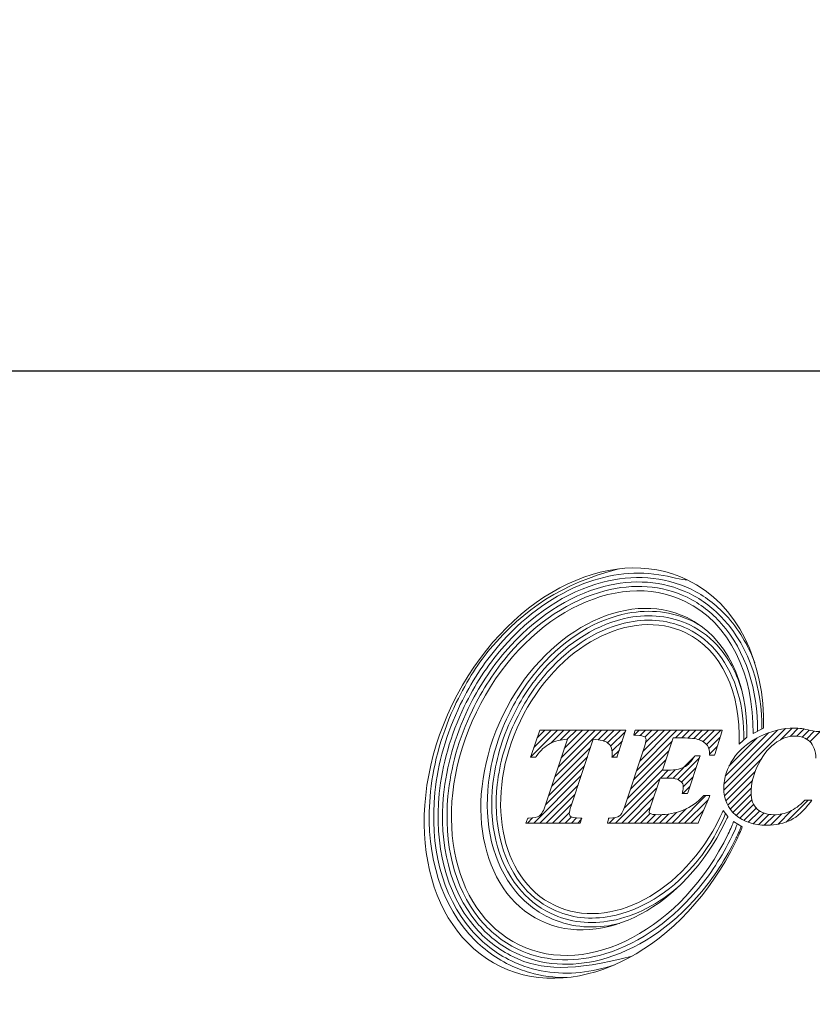
# Model space of a CAD drawing. Units: millimetres. Extents: x 62 to 224, y 50 to 141.
# Drawn here: x 97 to 117, y 50 to 74 of the extents above; entities that cross this region are included whole.
import ezdxf

# ---------------------------------------------------------------- set-up
doc = ezdxf.new("R2010")
doc.units = ezdxf.units.MM
doc.header["$PDSIZE"] = -1
doc.linetypes.add('CENTERJ', pattern=[12, 10, -1, 0, -1])
doc.layers.get('DEFPOINTS').update_dxf_attribs({"lineweight": 18})
doc.layers.add('圖層5', color=6, linetype='CENTERJ', lineweight=18)
doc.styles.add('CNS', font='romans.shx', dxfattribs={"width": 0.75, "bigfont": 'chineset.shx'})
doc.dimstyles.new('ISO-25', dxfattribs={"dimtxt": 2.5, "dimasz": 2.5, "dimexe": 1.25, "dimexo": 0.625, "dimtad": 1, "dimtxsty": 'Standard', "dimcen": 2.5, "dimadec": 0, "dimazin": 0, "dimtfac": 1, "dimtmove": 0, "dimatfit": 3, "dimfxl": 1, "dimarcsym": 0})

# ---------------------------------------------------------------- blocks, each defined once
blk = doc.blocks.new('*D16')
at = {"color": 4, "lineweight": -2}
for p, q in [((208.797, 98.029), (208.797, 64.588)), ((64.348, 93.257), (64.348, 64.588)), ((206.297, 65.588), (66.848, 65.588))]:
    blk.add_line(p, q, dxfattribs=at)
at = {"color": 4, "lineweight": -3}
for points in [[(66.848, 66.005), (66.848, 65.171), (64.348, 65.588)], [(206.297, 65.171), (206.297, 66.005), (208.797, 65.588)]]:
    blk.add_solid(points, dxfattribs=at)
at = {"layer": 'DEFPOINTS', "color": 0, "lineweight": -3}
for p in [(208.797, 99.029), (64.348, 94.257), (64.348, 65.588)]:
    blk.add_point(p, dxfattribs=at)
at = {"color": 3, "lineweight": -3, "insert": (136.572, 67.438), "char_height": 2.5, "attachment_point": 5, "style": 'CNS'}
blk.add_mtext('144.449', dxfattribs=at)
blk = doc.blocks.new('TE-LOGO')
at = {"layer": '圖層5', "linetype": 'ByBlock', "lineweight": 13}
for p, q in [((4.538, 7.693), (5.199, 8.355)), ((4.617, 7.928), (5.044, 8.355)), ((4.696, 8.163), (4.888, 8.355)), ((5.036, 8.036), (5.355, 8.355)), ((5.137, 7.204), (6.288, 8.355)), ((5.215, 7.436), (6.133, 8.355)), ((5.265, 8.109), (5.51, 8.355)), ((5.292, 7.669), (5.977, 8.355)), ((5.369, 7.902), (5.822, 8.355)), ((5.442, 8.13), (5.666, 8.355)), ((6.208, 8.119), (6.444, 8.355)), ((6.335, 8.09), (6.599, 8.355)), ((6.44, 8.039), (6.755, 8.355)), ((6.515, 7.959), (6.88, 8.324)), ((7.099, 8.232), (7.222, 8.355)), ((7.16, 7.36), (8.155, 8.355)), ((7.236, 7.591), (7.999, 8.355)), ((7.242, 8.22), (7.377, 8.355)), ((7.312, 7.823), (7.844, 8.355)), ((7.362, 8.184), (7.533, 8.355)), ((7.381, 8.047), (7.688, 8.355)), ((8.119, 8.163), (8.311, 8.355)), ((8.274, 8.163), (8.466, 8.355)), ((8.427, 8.159), (8.622, 8.355)), ((8.57, 8.147), (8.777, 8.355)), ((8.699, 8.12), (8.933, 8.355)), ((8.804, 8.071), (9.088, 8.355)), ((8.889, 7.999), (9.244, 8.355)), ((9.316, 6.871), (10.838, 8.393)), ((9.32, 7.03), (10.647, 8.357)), ((9.352, 7.218), (10.424, 8.29)), ((10.716, 8.116), (11.007, 8.406)), ((10.954, 8.198), (11.158, 8.402)), ((11.118, 8.206), (11.295, 8.383)), ((11.25, 8.183), (11.423, 8.356)), ((11.358, 8.135), (11.55, 8.328)), ((11.446, 8.067), (11.729, 8.351)), ((6.552, 7.841), (6.805, 8.093)), ((7.084, 7.128), (8.037, 8.081)), ((8.944, 7.899), (9.22, 8.175)), ((9.443, 7.465), (10.142, 8.164)), ((5.06, 6.971), (6.016, 7.927)), ((6.556, 7.689), (6.73, 7.863)), ((7.008, 6.896), (7.961, 7.849)), ((8.963, 7.762), (9.152, 7.952)), ((4.983, 6.738), (5.939, 7.694)), ((6.932, 6.664), (7.884, 7.617)), ((8.052, 7.163), (8.575, 7.686)), ((8.178, 7.133), (8.706, 7.661)), ((9.332, 6.731), (10.235, 7.634)), ((4.906, 6.505), (5.862, 7.461)), ((6.854, 6.431), (7.807, 7.385)), ((7.748, 7.169), (7.941, 7.363)), ((7.903, 7.169), (8.111, 7.377)), ((8.27, 7.069), (8.629, 7.429)), ((9.365, 6.608), (10.092, 7.336)), ((4.612, 6.056), (5.785, 7.229)), ((6.634, 6.056), (7.731, 7.153)), ((8.31, 6.954), (8.552, 7.196)), ((9.412, 6.5), (10.025, 7.113)), ((4.767, 6.056), (5.708, 6.996)), ((6.79, 6.056), (7.653, 6.919)), ((8.297, 6.786), (8.475, 6.963)), ((9.471, 6.404), (9.996, 6.929)), ((4.923, 6.056), (5.63, 6.763)), ((6.945, 6.056), (7.575, 6.686)), ((8.19, 6.056), (8.871, 6.737)), ((8.345, 6.056), (8.924, 6.635)), ((9.542, 6.319), (9.992, 6.769)), ((9.622, 6.244), (10.011, 6.633)), ((10.86, 6.081), (11.402, 6.624)), ((5.078, 6.056), (5.553, 6.531)), ((7.101, 6.056), (7.498, 6.453)), ((8.034, 6.056), (8.392, 6.414)), ((8.501, 6.056), (8.809, 6.364)), ((9.712, 6.178), (10.053, 6.519)), ((9.811, 6.121), (10.116, 6.427)), ((9.92, 6.075), (10.2, 6.355)), ((10.648, 6.025), (10.987, 6.364)), ((4.456, 6.056), (4.585, 6.185)), ((5.234, 6.056), (5.493, 6.315)), ((5.39, 6.056), (5.544, 6.21)), ((5.545, 6.056), (5.673, 6.183)), ((5.701, 6.056), (5.789, 6.144)), ((6.479, 6.056), (6.612, 6.189)), ((7.256, 6.056), (7.492, 6.291)), ((7.412, 6.056), (7.622, 6.265)), ((7.568, 6.056), (7.776, 6.264)), ((7.723, 6.056), (7.947, 6.28)), ((7.879, 6.056), (8.143, 6.321)), ((10.04, 6.04), (10.304, 6.303)), ((10.172, 6.016), (10.428, 6.272)), ((10.316, 6.004), (10.575, 6.263)), ((10.473, 6.006), (10.748, 6.281))]:
    blk.add_line(p, q, dxfattribs=at)
for points in [[(8.412, 12.074), (6.476, 13.01), (3.872, 11.627), (2.595, 8.986)], [(3.192, 8.797), (4.326, 11.143), (6.639, 12.372), (8.359, 11.541)], [(10.3, 8.407), (10.328, 10.049), (9.662, 11.471), (8.412, 12.074)], [(8.405, 11.138), (6.887, 11.871), (4.847, 10.787), (3.847, 8.718)], [(8.359, 11.541), (9.465, 11.006), (10.059, 9.72), (10.039, 8.268)], [(4.282, 8.583), (5.18, 10.444), (7.015, 11.418), (8.378, 10.759)], [(9.884, 8.183), (9.907, 9.547), (9.385, 10.664), (8.405, 11.138)], [(8.522, 11.056), (8.608, 11.014), (8.692, 10.967), (8.771, 10.916)], [(8.378, 10.759), (9.265, 10.33), (9.73, 9.304), (9.698, 8.012)], [(2.595, 8.986), (1.319, 6.345), (1.854, 3.445), (3.791, 2.509)], [(4.254, 3.043), (2.534, 3.875), (2.058, 6.45), (3.192, 8.797)], [(3.847, 8.718), (2.847, 6.648), (3.266, 4.376), (4.783, 3.643)], [(5.123, 4.022), (3.76, 4.681), (3.383, 6.723), (4.282, 8.583)], [(4.754, 8.333), (4.754, 8.333), (4.551, 7.731), (4.551, 7.731)], [(4.761, 8.355), (4.761, 8.355), (4.754, 8.333), (4.754, 8.333)], [(4.784, 8.355), (4.784, 8.355), (4.761, 8.355), (4.761, 8.355)], [(6.846, 8.355), (6.846, 8.355), (4.784, 8.355), (4.784, 8.355)], [(6.68, 7.711), (6.68, 7.711), (6.876, 8.313), (6.876, 8.313)], [(6.89, 8.355), (6.89, 8.355), (6.846, 8.355), (6.846, 8.355)], [(6.876, 8.313), (6.876, 8.313), (6.89, 8.355), (6.89, 8.355)], [(7.113, 8.33), (7.113, 8.33), (7.098, 8.27), (7.098, 8.27)], [(7.119, 8.355), (7.119, 8.355), (7.113, 8.33), (7.113, 8.33)], [(7.144, 8.355), (7.144, 8.355), (7.119, 8.355), (7.119, 8.355)], [(9.231, 8.355), (9.231, 8.355), (7.144, 8.355), (7.144, 8.355)], [(9.093, 7.756), (9.093, 7.756), (9.262, 8.313), (9.262, 8.313)], [(9.274, 8.355), (9.274, 8.355), (9.231, 8.355), (9.231, 8.355)], [(9.262, 8.313), (9.262, 8.313), (9.274, 8.355), (9.274, 8.355)], [(10.039, 8.268), (10.039, 8.268), (10.3, 8.407), (10.3, 8.407)], [(5.445, 8.131), (5.445, 8.131), (4.905, 6.505), (4.905, 6.505)], [(5.02, 8.028), (5.135, 8.087), (5.278, 8.122), (5.445, 8.131)], [(5.537, 6.482), (5.537, 6.482), (6.084, 8.131), (6.084, 8.131)], [(6.084, 8.131), (6.254, 8.121), (6.376, 8.089), (6.447, 8.034)], [(7.098, 8.27), (7.098, 8.27), (7.088, 8.233), (7.088, 8.233)], [(7.088, 8.233), (7.088, 8.233), (7.127, 8.23), (7.127, 8.23)], [(7.127, 8.23), (7.276, 8.221), (7.332, 8.204), (7.352, 8.191)], [(7.8, 7.361), (7.8, 7.361), (8.064, 8.163), (8.064, 8.163)], [(8.064, 8.163), (8.064, 8.163), (8.286, 8.163), (8.286, 8.163)], [(8.286, 8.163), (8.481, 8.163), (8.624, 8.147), (8.709, 8.117)], [(8.709, 8.117), (8.792, 8.087), (8.86, 8.039), (8.91, 7.975)], [(10.205, 8.196), (9.919, 8.056), (9.697, 7.869), (9.545, 7.641)], [(9.698, 8.012), (9.698, 8.012), (9.884, 8.183), (9.884, 8.183)], [(11.44, 8.073), (11.534, 7.984), (11.586, 7.845), (11.594, 7.659)], [(4.675, 7.702), (4.779, 7.854), (4.895, 7.963), (5.02, 8.028)], [(7.352, 7.942), (7.352, 7.942), (6.878, 6.501), (6.878, 6.501)], [(8.91, 7.975), (8.94, 7.936), (8.958, 7.865), (8.963, 7.764)], [(10.135, 7.439), (10.252, 7.699), (10.397, 7.894), (10.565, 8.02)], [(4.551, 7.731), (4.551, 7.731), (4.536, 7.689), (4.536, 7.689)], [(4.536, 7.689), (4.536, 7.689), (4.581, 7.689), (4.581, 7.689)], [(4.581, 7.689), (4.581, 7.689), (4.649, 7.689), (4.649, 7.689)], [(4.649, 7.689), (4.649, 7.689), (4.665, 7.689), (4.665, 7.689)], [(4.665, 7.689), (4.665, 7.689), (4.675, 7.702), (4.675, 7.702)], [(6.55, 7.723), (6.55, 7.723), (6.547, 7.689), (6.547, 7.689)], [(6.547, 7.689), (6.547, 7.689), (6.582, 7.689), (6.582, 7.689)], [(6.582, 7.689), (6.582, 7.689), (6.65, 7.689), (6.65, 7.689)], [(6.65, 7.689), (6.65, 7.689), (6.673, 7.689), (6.673, 7.689)], [(6.673, 7.689), (6.673, 7.689), (6.68, 7.711), (6.68, 7.711)], [(8.586, 7.706), (8.516, 7.578), (8.431, 7.488), (8.332, 7.438)], [(8.423, 6.808), (8.423, 6.808), (8.713, 7.68), (8.713, 7.68)], [(8.595, 7.722), (8.595, 7.722), (8.586, 7.706), (8.586, 7.706)], [(8.615, 7.722), (8.615, 7.722), (8.595, 7.722), (8.595, 7.722)], [(8.682, 7.722), (8.682, 7.722), (8.615, 7.722), (8.615, 7.722)], [(8.727, 7.722), (8.727, 7.722), (8.682, 7.722), (8.682, 7.722)], [(8.713, 7.68), (8.713, 7.68), (8.727, 7.722), (8.727, 7.722)], [(8.963, 7.764), (8.963, 7.764), (8.964, 7.734), (8.964, 7.734)], [(8.964, 7.734), (8.964, 7.734), (8.995, 7.734), (8.995, 7.734)], [(8.995, 7.734), (8.995, 7.734), (9.062, 7.734), (9.062, 7.734)], [(9.062, 7.734), (9.062, 7.734), (9.086, 7.734), (9.086, 7.734)], [(9.086, 7.734), (9.086, 7.734), (9.093, 7.756), (9.093, 7.756)], [(7.843, 7.361), (7.843, 7.361), (7.8, 7.361), (7.8, 7.361)], [(8.332, 7.438), (8.231, 7.387), (8.067, 7.361), (7.843, 7.361)], [(7.499, 6.456), (7.499, 6.456), (7.736, 7.169), (7.736, 7.169)], [(7.736, 7.169), (7.736, 7.169), (7.859, 7.169), (7.859, 7.169)], [(7.859, 7.169), (8.021, 7.169), (8.087, 7.161), (8.115, 7.154)], [(8.115, 7.154), (8.174, 7.139), (8.223, 7.114), (8.26, 7.08)], [(8.294, 6.824), (8.294, 6.824), (8.286, 6.786), (8.286, 6.786)], [(8.286, 6.786), (8.286, 6.786), (8.325, 6.786), (8.325, 6.786)], [(8.813, 6.727), (8.667, 6.572), (8.499, 6.454), (8.312, 6.378)], [(8.325, 6.786), (8.325, 6.786), (8.393, 6.786), (8.393, 6.786)], [(8.393, 6.786), (8.393, 6.786), (8.416, 6.786), (8.416, 6.786)], [(8.416, 6.786), (8.416, 6.786), (8.423, 6.808), (8.423, 6.808)], [(8.686, 6.075), (8.686, 6.075), (8.949, 6.692), (8.949, 6.692)], [(8.823, 6.737), (8.823, 6.737), (8.813, 6.727), (8.813, 6.727)], [(8.837, 6.737), (8.837, 6.737), (8.823, 6.737), (8.823, 6.737)], [(8.919, 6.737), (8.919, 6.737), (8.837, 6.737), (8.837, 6.737)], [(8.968, 6.737), (8.968, 6.737), (8.919, 6.737), (8.919, 6.737)], [(8.949, 6.692), (8.949, 6.692), (8.968, 6.737), (8.968, 6.737)], [(11.31, 6.614), (11.188, 6.49), (11.066, 6.399), (10.947, 6.345)], [(11.32, 6.624), (11.32, 6.624), (11.31, 6.614), (11.31, 6.614)], [(11.333, 6.624), (11.333, 6.624), (11.32, 6.624), (11.32, 6.624)], [(11.431, 6.624), (11.431, 6.624), (11.333, 6.624), (11.333, 6.624)], [(11.495, 6.624), (11.495, 6.624), (11.431, 6.624), (11.431, 6.624)], [(11.456, 6.573), (11.456, 6.573), (11.495, 6.624), (11.495, 6.624)], [(4.905, 6.505), (4.859, 6.365), (4.808, 6.276), (4.754, 6.237)], [(6.878, 6.501), (6.834, 6.364), (6.787, 6.275), (6.736, 6.237)], [(9.302, 6.365), (9.299, 6.365), (9.261, 6.281), (9.22, 6.197)], [(9.418, 6.216), (9.418, 6.216), (9.302, 6.365), (9.302, 6.365)], [(10.972, 6.131), (11.135, 6.215), (11.298, 6.364), (11.456, 6.573)], [(4.436, 6.099), (4.436, 6.099), (4.42, 6.056), (4.42, 6.056)], [(4.459, 6.159), (4.459, 6.159), (4.436, 6.099), (4.436, 6.099)], [(4.467, 6.18), (4.467, 6.18), (4.459, 6.159), (4.459, 6.159)], [(4.489, 6.18), (4.489, 6.18), (4.467, 6.18), (4.467, 6.18)], [(4.754, 6.237), (4.701, 6.199), (4.612, 6.18), (4.489, 6.18)], [(9.22, 6.197), (8.321, 4.337), (6.487, 3.363), (5.123, 4.022)], [(5.757, 6.18), (5.616, 6.181), (5.559, 6.199), (5.535, 6.214)], [(5.799, 6.18), (5.799, 6.18), (5.757, 6.18), (5.757, 6.18)], [(5.77, 6.079), (5.77, 6.079), (5.787, 6.14), (5.787, 6.14)], [(5.787, 6.14), (5.787, 6.14), (5.799, 6.18), (5.799, 6.18)], [(6.443, 6.096), (6.443, 6.096), (6.433, 6.056), (6.433, 6.056)], [(6.458, 6.156), (6.458, 6.156), (6.443, 6.096), (6.443, 6.096)], [(6.464, 6.18), (6.464, 6.18), (6.458, 6.156), (6.458, 6.156)], [(6.489, 6.18), (6.489, 6.18), (6.464, 6.18), (6.464, 6.18)], [(6.736, 6.237), (6.687, 6.199), (6.603, 6.18), (6.489, 6.18)], [(9.341, 6.063), (9.379, 6.142), (9.416, 6.222), (9.418, 6.216)], [(9.556, 6.099), (9.537, 6.037), (9.481, 5.912), (9.421, 5.787)], [(9.772, 5.963), (9.772, 5.963), (9.556, 6.099), (9.556, 6.099)], [(4.42, 6.056), (4.42, 6.056), (4.466, 6.056), (4.466, 6.056)], [(4.466, 6.056), (4.466, 6.056), (5.739, 6.056), (5.739, 6.056)], [(4.783, 3.643), (6.301, 2.91), (8.341, 3.993), (9.341, 6.063)], [(5.739, 6.056), (5.739, 6.056), (5.764, 6.056), (5.764, 6.056)], [(5.764, 6.056), (5.764, 6.056), (5.77, 6.079), (5.77, 6.079)], [(6.433, 6.056), (6.433, 6.056), (6.474, 6.056), (6.474, 6.056)], [(6.474, 6.056), (6.474, 6.056), (8.656, 6.056), (8.656, 6.056)], [(8.656, 6.056), (8.656, 6.056), (8.677, 6.056), (8.677, 6.056)], [(8.677, 6.056), (8.677, 6.056), (8.686, 6.075), (8.686, 6.075)], [(9.608, 5.598), (9.681, 5.749), (9.743, 5.875), (9.772, 5.963)], [(9.421, 5.787), (8.288, 3.441), (5.974, 2.212), (4.254, 3.043)], [(3.791, 2.509), (5.727, 1.574), (8.332, 2.957), (9.608, 5.598)], [(7.048, 2.767), (5.556, 2.378), (4.792, 2.417), (4.11, 2.746)]]:
    blk.add_open_spline(points, degree=3, dxfattribs=at)
for points, knots in [([(2.697, 9.036), (2.962, 9.585), (3.287, 10.079), (4.391, 11.367), (5.298, 11.974), (6.716, 12.344)], [3, 3, 3, 3, 3.215779, 3.215779, 4, 4, 4, 4]), ([(2.796, 8.988), (3.057, 9.53), (3.378, 10.017), (4.32, 11.114), (5.006, 11.628), (6.376, 12.199), (7.056, 12.304), (7.998, 12.154), (8.281, 12.067), (8.412, 12.074)], [3, 3, 3, 3, 3.216272, 3.216272, 3.561438, 3.561438, 3.865947, 3.865947, 4, 4, 4, 4]), ([(2.895, 8.94), (3.152, 9.473), (3.468, 9.952), (4.537, 11.198), (5.412, 11.777), (7.057, 12.206), (7.821, 12.167), (8.503, 11.838)], [3, 3, 3, 3, 3.216202, 3.216202, 3.648606, 3.648606, 4, 4, 4, 4]), ([(2.994, 8.893), (3.247, 9.417), (3.558, 9.888), (4.609, 11.112), (5.467, 11.678), (7.065, 12.094), (7.8, 12.055), (8.455, 11.739)], [3, 3, 3, 3, 3.216285, 3.216285, 3.648854, 3.648854, 4, 4, 4, 4]), ([(3.093, 8.845), (3.342, 9.36), (3.647, 9.823), (4.678, 11.025), (5.519, 11.578), (7.07, 11.982), (7.777, 11.944), (8.407, 11.64)], [3, 3, 3, 3, 3.216144, 3.216144, 3.648431, 3.648431, 4, 4, 4, 4]), ([(8.455, 11.739), (8.783, 11.58), (9.07, 11.36), (9.953, 10.388), (10.274, 9.366), (10.259, 8.385)], [4, 4, 4, 4, 4.272848, 4.272848, 5, 5, 5, 5]), ([(8.503, 11.838), (8.835, 11.677), (9.125, 11.457), (9.678, 10.861), (9.915, 10.463), (10.08, 10.021)], [4, 4, 4, 4, 4.2651604, 4.2651604, 4.5971334, 4.5971334, 4.5971334, 4.5971334]), ([(8.407, 11.64), (8.733, 11.482), (9.016, 11.262), (9.856, 10.314), (10.163, 9.33), (10.149, 8.327)], [4, 4, 4, 4, 4.282417, 4.282417, 5, 5, 5, 5]), ([(3.984, 8.727), (4.203, 9.18), (4.475, 9.585), (5.398, 10.627), (6.158, 11.096), (7.477, 11.347), (8.027, 11.295), (8.522, 11.056)], [3, 3, 3, 3, 3.22906, 3.22906, 3.68718, 3.68718, 4, 4, 4, 4]), ([(3.984, 8.727), (4.203, 9.18), (4.475, 9.585), (5.398, 10.627), (6.158, 11.096), (7.477, 11.347), (8.027, 11.295), (8.522, 11.056)], [3, 3, 3, 3, 3.22906, 3.22906, 3.68718, 3.68718, 4, 4, 4, 4]), ([(4.083, 8.679), (4.298, 9.124), (4.564, 9.52), (5.468, 10.539), (6.209, 10.994), (7.479, 11.235), (8.002, 11.185), (8.474, 10.957)], [3, 3, 3, 3, 3.229215, 3.229215, 3.687645, 3.687645, 4, 4, 4, 4]), ([(4.183, 8.631), (4.393, 9.066), (4.653, 9.454), (5.535, 10.45), (6.256, 10.89), (7.478, 11.123), (7.976, 11.075), (8.426, 10.858)], [3, 3, 3, 3, 3.228998, 3.228998, 3.686994, 3.686994, 4, 4, 4, 4]), ([(8.426, 10.858), (8.722, 10.714), (8.974, 10.507), (9.616, 9.695), (9.83, 8.911), (9.808, 8.113)], [4, 4, 4, 4, 4.316868, 4.316868, 5, 5, 5, 5]), ([(8.474, 10.957), (8.768, 10.815), (9.021, 10.612), (9.471, 10.07), (9.65, 9.715), (9.765, 9.314)], [4, 4, 4, 4, 4.2989292, 4.2989292, 4.6512773, 4.6512773, 4.6512773, 4.6512773]), ([(4.015, 2.548), (3.624, 2.737), (3.287, 3), (2.224, 4.21), (1.917, 5.492), (2.136, 7.561), (2.346, 8.31), (2.697, 9.036)], [2, 2, 2, 2, 2.186963, 2.186963, 2.714491, 2.714491, 3, 3, 3, 3]), ([(4.062, 2.647), (3.678, 2.833), (3.346, 3.094), (2.33, 4.27), (2.032, 5.508), (2.242, 7.53), (2.449, 8.27), (2.796, 8.988)], [2, 2, 2, 2, 2.190994, 2.190994, 2.713151, 2.713151, 3, 3, 3, 3]), ([(4.11, 2.746), (3.731, 2.93), (3.404, 3.19), (2.436, 4.332), (2.147, 5.523), (2.347, 7.495), (2.551, 8.228), (2.895, 8.94)], [2, 2, 2, 2, 2.195758, 2.195758, 2.711055, 2.711055, 3, 3, 3, 3]), ([(4.158, 2.845), (3.782, 3.027), (3.46, 3.286), (2.542, 4.396), (2.263, 5.537), (2.451, 7.457), (2.652, 8.185), (2.994, 8.893)], [2, 2, 2, 2, 2.201537, 2.201537, 2.708368, 2.708368, 3, 3, 3, 3]), ([(4.206, 2.944), (3.832, 3.125), (3.513, 3.386), (2.646, 4.465), (2.38, 5.555), (2.556, 7.419), (2.753, 8.142), (3.093, 8.845)], [2, 2, 2, 2, 2.208792, 2.208792, 2.705559, 2.705559, 3, 3, 3, 3]), ([(4.98, 3.725), (4.658, 3.881), (4.383, 4.103), (3.596, 5.061), (3.375, 6.038), (3.558, 7.613), (3.719, 8.178), (3.984, 8.727)], [2, 2, 2, 2, 2.203313, 2.203313, 2.722622, 2.722622, 3, 3, 3, 3]), ([(5.028, 3.824), (4.71, 3.978), (4.441, 4.199), (3.701, 5.124), (3.491, 6.054), (3.663, 7.579), (3.821, 8.137), (4.083, 8.679)], [2, 2, 2, 2, 2.210197, 2.210197, 2.720265, 2.720265, 3, 3, 3, 3]), ([(5.076, 3.923), (4.761, 4.075), (4.495, 4.298), (3.806, 5.193), (3.607, 6.072), (3.768, 7.543), (3.923, 8.095), (4.183, 8.631)], [2, 2, 2, 2, 2.219216, 2.219216, 2.717473, 2.717473, 3, 3, 3, 3]), ([(11.462, 8.346), (11.304, 8.387), (11.168, 8.407), (11.06, 8.407), (10.778, 8.407), (10.49, 8.336), (10.205, 8.196)], [6, 6, 6, 6, 7, 7, 7, 8, 8, 8, 8]), ([(11.793, 8.399), (11.735, 8.346), (11.678, 8.319), (11.623, 8.319), (11.594, 8.319), (11.54, 8.328), (11.462, 8.346)], [4, 4, 4, 4, 5, 5, 5, 6, 6, 6, 6]), ([(7.352, 8.191), (7.378, 8.174), (7.39, 8.153), (7.39, 8.122), (7.39, 8.079), (7.377, 8.018), (7.352, 7.942)], [8, 8, 8, 8, 9, 9, 9, 10, 10, 10, 10]), ([(10.565, 8.02), (10.732, 8.145), (10.902, 8.208), (11.068, 8.208), (11.221, 8.208), (11.346, 8.162), (11.44, 8.073)], [25, 25, 25, 25, 26, 26, 26, 27, 27, 27, 27]), ([(6.447, 8.034), (6.519, 7.979), (6.554, 7.904), (6.554, 7.803), (6.554, 7.779), (6.553, 7.753), (6.55, 7.723)], [31, 31, 31, 31, 32, 32, 32, 33, 33, 33, 33]), ([(9.545, 7.641), (9.392, 7.413), (9.314, 7.17), (9.314, 6.92), (9.314, 6.648), (9.413, 6.424), (9.608, 6.256)], [9, 9, 9, 9, 10, 10, 10, 11, 11, 11, 11]), ([(10.14, 6.403), (10.041, 6.495), (9.991, 6.633), (9.991, 6.812), (9.991, 7.016), (10.039, 7.227), (10.135, 7.439)], [22, 22, 22, 22, 23, 23, 23, 24, 24, 24, 24]), ([(8.26, 7.08), (8.294, 7.048), (8.31, 7.008), (8.31, 6.957), (8.31, 6.924), (8.305, 6.88), (8.294, 6.824)], [36, 36, 36, 36, 37, 37, 37, 38, 38, 38, 38]), ([(5.535, 6.214), (5.505, 6.234), (5.492, 6.257), (5.492, 6.287), (5.492, 6.328), (5.507, 6.393), (5.537, 6.482)], [27, 27, 27, 27, 28, 28, 28, 29, 29, 29, 29]), ([(7.493, 6.291), (7.468, 6.305), (7.468, 6.318), (7.468, 6.324), (7.468, 6.343), (7.474, 6.381), (7.499, 6.456)], [30, 30, 30, 30, 31, 31, 31, 32, 32, 32, 32]), ([(8.312, 6.378), (8.124, 6.302), (7.922, 6.263), (7.709, 6.263), (7.575, 6.263), (7.517, 6.278), (7.493, 6.291)], [28, 28, 28, 28, 29, 29, 29, 30, 30, 30, 30]), ([(10.947, 6.345), (10.829, 6.29), (10.697, 6.263), (10.553, 6.263), (10.378, 6.263), (10.239, 6.31), (10.14, 6.403)], [20, 20, 20, 20, 21, 21, 21, 22, 22, 22, 22]), ([(9.36, 6.29), (9.109, 5.714), (8.849, 5.327), (7.967, 4.331), (7.245, 3.891), (6.024, 3.658), (5.525, 3.706), (5.076, 3.923)], [1, 1, 1, 1, 1.229001, 1.229001, 1.687002, 1.687002, 2, 2, 2, 2]), ([(9.608, 6.256), (9.801, 6.088), (10.059, 6.003), (10.374, 6.003), (10.608, 6.003), (10.809, 6.046), (10.972, 6.131)], [11, 11, 11, 11, 12, 12, 12, 13, 13, 13, 13]), ([(9.652, 6.039), (9.645, 6.017), (9.635, 5.994), (9.597, 5.902), (9.559, 5.82), (9.52, 5.739)], [0.1107728, 0.1107728, 0.1107728, 0.1107728, 0.3592394, 0.3592394, 1, 1, 1, 1]), ([(9.747, 5.979), (9.736, 5.95), (9.724, 5.919), (9.685, 5.831), (9.657, 5.77), (9.625, 5.702), (9.622, 5.697), (9.619, 5.691)], [0.1875004, 0.1875004, 0.1875004, 0.1875004, 0.4784988, 0.4784988, 0.9569977, 0.9569977, 1, 1, 1, 1]), ([(9.619, 5.691), (9.366, 5.167), (9.055, 4.696), (8.005, 3.472), (7.146, 2.906), (5.548, 2.49), (4.814, 2.529), (4.158, 2.845)], [1, 1, 1, 1, 1.216262, 1.216262, 1.648785, 1.648785, 2, 2, 2, 2]), ([(9.52, 5.739), (9.271, 5.224), (8.966, 4.761), (7.935, 3.559), (7.094, 3.007), (5.543, 2.602), (4.836, 2.64), (4.206, 2.944)], [1, 1, 1, 1, 1.216123, 1.216123, 1.64837, 1.64837, 2, 2, 2, 2]), ([(8.225, 4.511), (7.711, 4.059), (7.129, 3.756), (6.022, 3.546), (5.499, 3.596), (5.028, 3.824)], [1.3288769, 1.3288769, 1.3288769, 1.3288769, 1.6876461, 1.6876461, 2, 2, 2, 2]), ([(6.731, 3.574), (6.674, 3.56), (6.617, 3.547), (6.025, 3.434), (5.475, 3.486), (4.98, 3.725)], [1.653732, 1.653732, 1.653732, 1.653732, 1.6871762, 1.6871762, 2, 2, 2, 2]), ([(5.436, 2.235), (5.125, 2.232), (4.815, 2.272), (4.343, 2.407), (4.177, 2.47), (4.015, 2.548)], [1.7839397, 1.7839397, 1.7839397, 1.7839397, 1.9222939, 1.9222939, 2, 2, 2, 2]), ([(6.616, 2.553), (6.053, 2.36), (5.468, 2.294), (4.614, 2.43), (4.332, 2.517), (4.062, 2.647)], [1.602816, 1.602816, 1.602816, 1.602816, 1.8660728, 1.8660728, 2, 2, 2, 2])]:
    blk.add_open_spline(points, degree=3, knots=knots, dxfattribs=at)

msp = doc.modelspace()

# ---------------------------------------------------------------- block references
at = {"lineweight": -3}
msp.add_blockref('TE-LOGO', (105.0052, 48.3519), dxfattribs=at)

# ---------------------------------------------------------------- dimensions: what is measured, and where the dimension line sits
dim = msp.add_linear_dim(base=(64.3477, 65.5878), p1=(208.7967, 99.0294), p2=(64.3477, 94.257), dimstyle='ISO-25', override={"dimexe": 1, "dimexo": 1, "dimgap": 0.6, "dimdec": 3, "dimdsep": 46, "dimtxsty": 'CNS', "dimclrd": 4, "dimclre": 4, "dimclrt": 3, "dimadec": 2, "dimtdec": 3, "dimtzin": 0}, dxfattribs=at)
dim.commit()
dim.dimension.update_dxf_attribs({"geometry": '*D16', "text_midpoint": (136.5722, 67.4378)})

doc.saveas('drawing.dxf')
